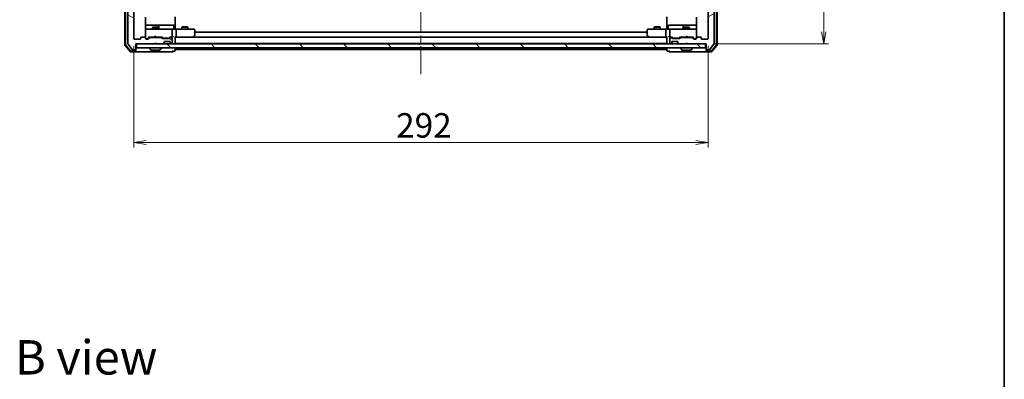
# Model space of a CAD drawing. Units: millimetres. Extents: x 36 to 8112, y 20 to 1425.
# Drawn here: x 2478 to 2979, y 879 to 1062 of the extents above; entities that cross this region are included whole.
import ezdxf

# ---------------------------------------------------------------- set-up
doc = ezdxf.new("R2010")
doc.units = ezdxf.units.MM
doc.header["$LTSCALE"] = 2.5
doc.linetypes.add('CHAIN', pattern=[0.3543, 0.2362, -0.0295, 0.0591, -0.0295])
doc.layers.get('Defpoints').update_dxf_attribs({"lineweight": 25})
for name, color, linetype, lineweight in [('Border (ISO)', 7, 'Continuous', 35), ('Centerline (ISO)', 131, 'Continuous', 18), ('Dimension (ISO)', 7, 'Continuous', 18), ('Hatch (ISO)', 1, 'Continuous', 18), ('Symbol (ISO)', 7, 'Continuous', 18), ('Visible (ISO)', 7, 'Continuous', 35)]:
    doc.layers.add(name, color=color, linetype=linetype, lineweight=lineweight)
doc.styles.add('Note Text (TK)', font='MS PGothic.ttf')
doc.dimstyles.new('Default - Method 1b (TK)', dxfattribs={"dimscale": 2.5, "dimtxt": 2.5, "dimasz": 2.5, "dimexe": 1, "dimexo": 1.5, "dimgap": 1, "dimtad": 1, "dimtoh": 1, "dimdsep": 46, "dimtxsty": 'Note Text (TK)', "dimblk": 'OPEN', "dimcen": 0.09, "dimdle": 5, "dimclrd": 100, "dimclre": 100, "dimclrt": 7, "dimadec": 1, "dimazin": 1, "dimtfac": 1, "dimtmove": 0, "dimatfit": 3, "dimldrblk": 'OPEN', "dimfxl": 1, "dimtolj": 1, "dimlwd": -1, "dimlwe": -1, "dimarcsym": 0})

# ---------------------------------------------------------------- blocks, each defined once
blk = doc.blocks.new('Borders tk図枠')
at = {"layer": 'Border (ISO)'}
blk.add_line((405.5, 289), (405.5, 8), dxfattribs=at)
blk = doc.blocks.new('_Open')
at = {"color": 0, "linetype": 'ByBlock', "lineweight": -2}
for p, q in [((-1, 0.167), (0, 0)), ((-1, -0.167), (0, 0)), ((0, 0), (-1, 0))]:
    blk.add_line(p, q, dxfattribs=at)
blk = doc.blocks.new('*D34')
at = {"layer": 'Defpoints', "color": 0}
for p in [(2536.23, 1052.66), (2828.23, 1052.66), (2536.23, 999.71)]:
    blk.add_point(p, dxfattribs=at)
at = {"layer": 'Dimension (ISO)', "color": 100}
for p, q in [((2536.23, 1048.91), (2536.23, 997.21)), ((2828.23, 1048.91), (2828.23, 997.21)), ((2821.98, 999.71), (2542.48, 999.71))]:
    blk.add_line(p, q, dxfattribs=at)
at = {"layer": 'Dimension (ISO)', "color": 100, "xscale": 6.25, "yscale": 6.25, "zscale": 6.25, "rotation": 180}
blk.add_blockref('_Open', (2536.23, 999.71), dxfattribs=at)
at = {"layer": 'Dimension (ISO)', "color": 100, "xscale": 6.25, "yscale": 6.25, "zscale": 6.25}
blk.add_blockref('_Open', (2828.23, 999.71), dxfattribs=at)
at = {"layer": 'Dimension (ISO)', "color": 7, "insert": (2669.56, 1008.43), "char_height": 6.25, "attachment_point": 4, "style": 'Note Text (TK)'}
blk.add_mtext('\\A1;\\fMS PGothic|b0|i0;{\\H12.4500;292}', dxfattribs=at)
blk = doc.blocks.new('*D35')
at = {"layer": 'Defpoints', "color": 0}
for p in [(2826.93, 1263.36), (2886.93, 1263.36), (2826.93, 1049.86)]:
    blk.add_point(p, dxfattribs=at)
at = {"layer": 'Dimension (ISO)', "color": 100}
for p, q in [((2830.68, 1263.36), (2889.43, 1263.36)), ((2886.93, 1056.11), (2886.93, 1257.11)), ((2830.68, 1049.86), (2889.43, 1049.86))]:
    blk.add_line(p, q, dxfattribs=at)
at = {"layer": 'Dimension (ISO)', "color": 100, "xscale": 6.25, "yscale": 6.25, "zscale": 6.25}
for p, rotation in [((2886.93, 1263.36), 90), ((2886.93, 1049.86), 270)]:
    blk.add_blockref('_Open', p, dxfattribs=dict(at, rotation=rotation))
at = {"layer": 'Dimension (ISO)', "color": 7, "insert": (2878.2, 1137.58), "char_height": 6.25, "attachment_point": 4, "rotation": 90, "style": 'Note Text (TK)'}
blk.add_mtext('\\A1;\\fMS PGothic|b0|i0;{\\H12.4500;213.5}', dxfattribs=at)

msp = doc.modelspace()

# ---------------------------------------------------------------- hatches: boundary and pattern name
at = {"layer": 'Hatch (ISO)'}
h = msp.add_hatch(dxfattribs=at)
h.set_pattern_fill('ANSI31', color=256, scale=127, angle=105.000246, style=0)
h.set_pattern_definition([(150.00025, (951.25, -20), (-7.93744, -13.74819), [])])
edge = h.paths.add_edge_path()
edge.add_ellipse((2536.927, 1266.0606), major_axis=(0, 0.3), ratio=1, start_angle=270, end_angle=360)
edge.add_line((2536.927, 1266.3606), (2535.8675, 1266.3606))
edge.add_ellipse((2535.8675, 1266.0606), major_axis=(-0.3, 0), ratio=1, start_angle=270, end_angle=320.194429)
edge.add_line((2535.637, 1266.2526), (2533.2965, 1263.444))
edge.add_ellipse((2533.527, 1263.2519), major_axis=(-0.1921, -0.2305), ratio=1, start_angle=270, end_angle=309.805571)
edge.add_line((2533.227, 1263.2519), (2533.227, 1049.9692))
edge.add_ellipse((2533.527, 1049.9692), major_axis=(0, -0.3), ratio=1, start_angle=270, end_angle=309.805571)
edge.add_line((2533.2965, 1049.7771), (2535.637, 1046.9685))
edge.add_ellipse((2535.8675, 1047.1606), major_axis=(0.1921, -0.2305), ratio=1, start_angle=270, end_angle=320.194429)
edge.add_line((2535.8675, 1046.8606), (2536.927, 1046.8606))
edge.add_ellipse((2536.927, 1047.1606), major_axis=(0.3, 0), ratio=1, start_angle=270, end_angle=360)
edge.add_line((2537.227, 1047.1606), (2537.227, 1049.8606))
edge.add_line((2537.227, 1049.8606), (2546.727, 1049.8606))
edge.add_line((2546.727, 1049.8606), (2547.227, 1050.3606))
edge.add_line((2547.227, 1050.3606), (2547.727, 1049.8606))
edge.add_line((2547.727, 1049.8606), (2551.1027, 1049.8606))
edge.add_ellipse((2551.1027, 1050.1606), major_axis=(0.3, 0), ratio=1, start_angle=270, end_angle=315)
edge.add_line((2551.3149, 1049.9484), (2551.6391, 1050.2727))
edge.add_ellipse((2551.427, 1050.4848), major_axis=(0.2121, 0.2121), ratio=1, start_angle=270, end_angle=315)
edge.add_line((2551.727, 1050.4848), (2551.727, 1050.8606))
edge.add_ellipse((2552.027, 1050.8606), major_axis=(0, 0.3), ratio=1, start_angle=0, end_angle=90, ccw=False)
edge.add_line((2552.027, 1051.1606), (2554.427, 1051.1606))
edge.add_ellipse((2554.427, 1050.8606), major_axis=(0.3, 0), ratio=1, start_angle=0, end_angle=90, ccw=False)
edge.add_line((2554.727, 1050.8606), (2554.727, 1050.4848))
edge.add_ellipse((2555.027, 1050.4848), major_axis=(0, -0.3), ratio=1, start_angle=270, end_angle=315)
edge.add_line((2554.8149, 1050.2727), (2555.1391, 1049.9484))
edge.add_ellipse((2555.3513, 1050.1606), major_axis=(0.2121, -0.2121), ratio=1, start_angle=270, end_angle=315)
edge.add_line((2555.3513, 1049.8606), (2555.427, 1049.8606))
edge.add_ellipse((2555.427, 1050.1606), major_axis=(0.3, 0), ratio=1, start_angle=270, end_angle=360)
edge.add_line((2555.727, 1050.1606), (2555.727, 1052.8606))
edge.add_ellipse((2555.427, 1052.8606), major_axis=(0, 0.3), ratio=1, start_angle=270, end_angle=360)
edge.add_line((2555.427, 1053.1606), (2555.0513, 1053.1606))
edge.add_ellipse((2555.0513, 1052.8606), major_axis=(-0.3, 0), ratio=1, start_angle=270, end_angle=315)
edge.add_line((2554.8391, 1053.0727), (2554.5149, 1052.7484))
edge.add_ellipse((2554.3027, 1052.9606), major_axis=(-0.2121, -0.2121), ratio=1, start_angle=45, end_angle=90, ccw=False)
edge.add_line((2554.3027, 1052.6606), (2550.8013, 1052.6606))
edge.add_ellipse((2550.8013, 1052.9606), major_axis=(-0.3, 0), ratio=1, start_angle=45, end_angle=90, ccw=False)
edge.add_line((2550.5891, 1052.7484), (2550.2649, 1053.0727))
edge.add_ellipse((2550.0527, 1052.8606), major_axis=(-0.2121, 0.2121), ratio=1, start_angle=270, end_angle=315)
edge.add_line((2550.0527, 1053.1606), (2544.4013, 1053.1606))
edge.add_ellipse((2544.4013, 1052.8606), major_axis=(-0.3, 0), ratio=1, start_angle=270, end_angle=315)
edge.add_line((2544.1891, 1053.0727), (2543.5649, 1052.4484))
edge.add_ellipse((2543.3527, 1052.6606), major_axis=(-0.2121, -0.2121), ratio=1, start_angle=45, end_angle=90, ccw=False)
edge.add_line((2543.3527, 1052.3606), (2542.527, 1052.3606))
edge.add_ellipse((2542.527, 1052.6606), major_axis=(-0.3, 0), ratio=1, start_angle=0, end_angle=90, ccw=False)
edge.add_line((2542.227, 1052.6606), (2542.227, 1053.0606))
edge.add_ellipse((2541.927, 1053.0606), major_axis=(0, 0.3), ratio=1, start_angle=270, end_angle=360)
edge.add_line((2541.927, 1053.3606), (2540.027, 1053.3606))
edge.add_ellipse((2540.027, 1053.0606), major_axis=(-0.3, 0), ratio=1, start_angle=270, end_angle=360)
edge.add_line((2539.727, 1053.0606), (2539.727, 1052.6606))
edge.add_ellipse((2539.427, 1052.6606), major_axis=(0, -0.3), ratio=1, start_angle=0, end_angle=90, ccw=False)
edge.add_line((2539.427, 1052.3606), (2536.527, 1052.3606))
edge.add_ellipse((2536.527, 1052.6606), major_axis=(-0.3, 0), ratio=1, start_angle=0, end_angle=90, ccw=False)
edge.add_line((2536.227, 1052.6606), (2536.227, 1260.5606))
edge.add_ellipse((2536.527, 1260.5606), major_axis=(0, 0.3), ratio=1, start_angle=0, end_angle=90, ccw=False)
edge.add_line((2536.527, 1260.8606), (2539.427, 1260.8606))
edge.add_ellipse((2539.427, 1260.5606), major_axis=(0.3, 0), ratio=1, start_angle=0, end_angle=90, ccw=False)
edge.add_line((2539.727, 1260.5606), (2539.727, 1260.1606))
edge.add_ellipse((2540.027, 1260.1606), major_axis=(0, -0.3), ratio=1, start_angle=270, end_angle=360)
edge.add_line((2540.027, 1259.8606), (2541.927, 1259.8606))
edge.add_ellipse((2541.927, 1260.1606), major_axis=(0.3, 0), ratio=1, start_angle=270, end_angle=360)
edge.add_line((2542.227, 1260.1606), (2542.227, 1260.5606))
edge.add_ellipse((2542.527, 1260.5606), major_axis=(0, 0.3), ratio=1, start_angle=0, end_angle=90, ccw=False)
edge.add_line((2542.527, 1260.8606), (2543.3527, 1260.8606))
edge.add_ellipse((2543.3527, 1260.5606), major_axis=(0.3, 0), ratio=1, start_angle=45, end_angle=90, ccw=False)
edge.add_line((2543.5649, 1260.7727), (2544.1891, 1260.1484))
edge.add_ellipse((2544.4013, 1260.3606), major_axis=(0.2121, -0.2121), ratio=1, start_angle=270, end_angle=315)
edge.add_line((2544.4013, 1260.0606), (2550.0527, 1260.0606))
edge.add_ellipse((2550.0527, 1260.3606), major_axis=(0.3, 0), ratio=1, start_angle=270, end_angle=315)
edge.add_line((2550.2649, 1260.1484), (2550.5891, 1260.4727))
edge.add_ellipse((2550.8013, 1260.2606), major_axis=(0.2121, 0.2121), ratio=1, start_angle=45, end_angle=90, ccw=False)
edge.add_line((2550.8013, 1260.5606), (2554.3027, 1260.5606))
edge.add_ellipse((2554.3027, 1260.2606), major_axis=(0.3, 0), ratio=1, start_angle=45, end_angle=90, ccw=False)
edge.add_line((2554.5149, 1260.4727), (2554.8391, 1260.1484))
edge.add_ellipse((2555.0513, 1260.3606), major_axis=(0.2121, -0.2121), ratio=1, start_angle=270, end_angle=315)
edge.add_line((2555.0513, 1260.0606), (2555.427, 1260.0606))
edge.add_ellipse((2555.427, 1260.3606), major_axis=(0.3, 0), ratio=1, start_angle=270, end_angle=360)
edge.add_line((2555.727, 1260.3606), (2555.727, 1263.0606))
edge.add_ellipse((2555.427, 1263.0606), major_axis=(0, 0.3), ratio=1, start_angle=270, end_angle=360)
edge.add_line((2555.427, 1263.3606), (2555.3513, 1263.3606))
edge.add_ellipse((2555.3513, 1263.0606), major_axis=(-0.3, 0), ratio=1, start_angle=270, end_angle=315)
edge.add_line((2555.1391, 1263.2727), (2554.8149, 1262.9484))
edge.add_ellipse((2555.027, 1262.7363), major_axis=(-0.2121, -0.2121), ratio=1, start_angle=270, end_angle=315)
edge.add_line((2554.727, 1262.7363), (2554.727, 1262.3606))
edge.add_ellipse((2554.427, 1262.3606), major_axis=(0, -0.3), ratio=1, start_angle=0, end_angle=90, ccw=False)
edge.add_line((2554.427, 1262.0606), (2552.027, 1262.0606))
edge.add_ellipse((2552.027, 1262.3606), major_axis=(-0.3, 0), ratio=1, start_angle=0, end_angle=90, ccw=False)
edge.add_line((2551.727, 1262.3606), (2551.727, 1262.7363))
edge.add_ellipse((2551.427, 1262.7363), major_axis=(0, 0.3), ratio=1, start_angle=270, end_angle=315)
edge.add_line((2551.6391, 1262.9484), (2551.3149, 1263.2727))
edge.add_ellipse((2551.1027, 1263.0606), major_axis=(-0.2121, 0.2121), ratio=1, start_angle=270, end_angle=315)
edge.add_line((2551.1027, 1263.3606), (2547.727, 1263.3606))
edge.add_line((2547.727, 1263.3606), (2547.227, 1262.8606))
edge.add_line((2547.227, 1262.8606), (2546.727, 1263.3606))
edge.add_line((2546.727, 1263.3606), (2537.227, 1263.3606))
edge.add_line((2537.227, 1263.3606), (2537.227, 1266.0606))
h = msp.add_hatch(dxfattribs=at)
h.set_pattern_fill('ANSI31', color=256, scale=127, angle=-14.999978, style=0)
h.set_pattern_definition([(30, (951.25, -20), (-7.9375, 13.74815), [])])
edge = h.paths.add_edge_path()
edge.add_ellipse((2827.527, 1266.0606), major_axis=(-0.3, 0), ratio=1, start_angle=270, end_angle=360)
edge.add_line((2827.227, 1266.0606), (2827.227, 1263.3606))
edge.add_line((2827.227, 1263.3606), (2817.727, 1263.3606))
edge.add_line((2817.727, 1263.3606), (2817.227, 1262.8606))
edge.add_line((2817.227, 1262.8606), (2816.727, 1263.3606))
edge.add_line((2816.727, 1263.3606), (2813.3513, 1263.3606))
edge.add_ellipse((2813.3513, 1263.0606), major_axis=(-0.3, 0), ratio=1, start_angle=270, end_angle=315)
edge.add_line((2813.1391, 1263.2727), (2812.8149, 1262.9484))
edge.add_ellipse((2813.027, 1262.7363), major_axis=(-0.2121, -0.2121), ratio=1, start_angle=270, end_angle=315)
edge.add_line((2812.727, 1262.7363), (2812.727, 1262.3606))
edge.add_ellipse((2812.427, 1262.3606), major_axis=(0, -0.3), ratio=1, start_angle=0, end_angle=90, ccw=False)
edge.add_line((2812.427, 1262.0606), (2810.027, 1262.0606))
edge.add_ellipse((2810.027, 1262.3606), major_axis=(-0.3, 0), ratio=1, start_angle=0, end_angle=90, ccw=False)
edge.add_line((2809.727, 1262.3606), (2809.727, 1262.7363))
edge.add_ellipse((2809.427, 1262.7363), major_axis=(0, 0.3), ratio=1, start_angle=270, end_angle=315)
edge.add_line((2809.6391, 1262.9484), (2809.3149, 1263.2727))
edge.add_ellipse((2809.1027, 1263.0606), major_axis=(-0.2121, 0.2121), ratio=1, start_angle=270, end_angle=315)
edge.add_line((2809.1027, 1263.3606), (2809.027, 1263.3606))
edge.add_ellipse((2809.027, 1263.0606), major_axis=(-0.3, 0), ratio=1, start_angle=270, end_angle=360)
edge.add_line((2808.727, 1263.0606), (2808.727, 1260.3606))
edge.add_ellipse((2809.027, 1260.3606), major_axis=(0, -0.3), ratio=1, start_angle=270, end_angle=360)
edge.add_line((2809.027, 1260.0606), (2809.4027, 1260.0606))
edge.add_ellipse((2809.4027, 1260.3606), major_axis=(0.3, 0), ratio=1, start_angle=270, end_angle=315)
edge.add_line((2809.6149, 1260.1484), (2809.9391, 1260.4727))
edge.add_ellipse((2810.1513, 1260.2606), major_axis=(0.2121, 0.2121), ratio=1, start_angle=45, end_angle=90, ccw=False)
edge.add_line((2810.1513, 1260.5606), (2813.6527, 1260.5606))
edge.add_ellipse((2813.6527, 1260.2606), major_axis=(0.3, 0), ratio=1, start_angle=45, end_angle=90, ccw=False)
edge.add_line((2813.8649, 1260.4727), (2814.1891, 1260.1484))
edge.add_ellipse((2814.4013, 1260.3606), major_axis=(0.2121, -0.2121), ratio=1, start_angle=270, end_angle=315)
edge.add_line((2814.4013, 1260.0606), (2820.0527, 1260.0606))
edge.add_ellipse((2820.0527, 1260.3606), major_axis=(0.3, 0), ratio=1, start_angle=270, end_angle=315)
edge.add_line((2820.2649, 1260.1484), (2820.8891, 1260.7727))
edge.add_ellipse((2821.1013, 1260.5606), major_axis=(0.2121, 0.2121), ratio=1, start_angle=45, end_angle=90, ccw=False)
edge.add_line((2821.1013, 1260.8606), (2821.927, 1260.8606))
edge.add_ellipse((2821.927, 1260.5606), major_axis=(0.3, 0), ratio=1, start_angle=0, end_angle=90, ccw=False)
edge.add_line((2822.227, 1260.5606), (2822.227, 1260.1606))
edge.add_ellipse((2822.527, 1260.1606), major_axis=(0, -0.3), ratio=1, start_angle=270, end_angle=360)
edge.add_line((2822.527, 1259.8606), (2824.427, 1259.8606))
edge.add_ellipse((2824.427, 1260.1606), major_axis=(0.3, 0), ratio=1, start_angle=270, end_angle=360)
edge.add_line((2824.727, 1260.1606), (2824.727, 1260.5606))
edge.add_ellipse((2825.027, 1260.5606), major_axis=(0, 0.3), ratio=1, start_angle=0, end_angle=90, ccw=False)
edge.add_line((2825.027, 1260.8606), (2827.927, 1260.8606))
edge.add_ellipse((2827.927, 1260.5606), major_axis=(0.3, 0), ratio=1, start_angle=0, end_angle=90, ccw=False)
edge.add_line((2828.227, 1260.5606), (2828.227, 1052.6606))
edge.add_ellipse((2827.927, 1052.6606), major_axis=(0, -0.3), ratio=1, start_angle=0, end_angle=90, ccw=False)
edge.add_line((2827.927, 1052.3606), (2825.027, 1052.3606))
edge.add_ellipse((2825.027, 1052.6606), major_axis=(-0.3, 0), ratio=1, start_angle=0, end_angle=90, ccw=False)
edge.add_line((2824.727, 1052.6606), (2824.727, 1053.0606))
edge.add_ellipse((2824.427, 1053.0606), major_axis=(0, 0.3), ratio=1, start_angle=270, end_angle=360)
edge.add_line((2824.427, 1053.3606), (2822.527, 1053.3606))
edge.add_ellipse((2822.527, 1053.0606), major_axis=(-0.3, 0), ratio=1, start_angle=270, end_angle=360)
edge.add_line((2822.227, 1053.0606), (2822.227, 1052.6606))
edge.add_ellipse((2821.927, 1052.6606), major_axis=(0, -0.3), ratio=1, start_angle=0, end_angle=90, ccw=False)
edge.add_line((2821.927, 1052.3606), (2821.1013, 1052.3606))
edge.add_ellipse((2821.1013, 1052.6606), major_axis=(-0.3, 0), ratio=1, start_angle=45, end_angle=90, ccw=False)
edge.add_line((2820.8891, 1052.4484), (2820.2649, 1053.0727))
edge.add_ellipse((2820.0527, 1052.8606), major_axis=(-0.2121, 0.2121), ratio=1, start_angle=270, end_angle=315)
edge.add_line((2820.0527, 1053.1606), (2814.4013, 1053.1606))
edge.add_ellipse((2814.4013, 1052.8606), major_axis=(-0.3, 0), ratio=1, start_angle=270, end_angle=315)
edge.add_line((2814.1891, 1053.0727), (2813.8649, 1052.7484))
edge.add_ellipse((2813.6527, 1052.9606), major_axis=(-0.2121, -0.2121), ratio=1, start_angle=45, end_angle=90, ccw=False)
edge.add_line((2813.6527, 1052.6606), (2810.1513, 1052.6606))
edge.add_ellipse((2810.1513, 1052.9606), major_axis=(-0.3, 0), ratio=1, start_angle=45, end_angle=90, ccw=False)
edge.add_line((2809.9391, 1052.7484), (2809.6149, 1053.0727))
edge.add_ellipse((2809.4027, 1052.8606), major_axis=(-0.2121, 0.2121), ratio=1, start_angle=270, end_angle=315)
edge.add_line((2809.4027, 1053.1606), (2809.027, 1053.1606))
edge.add_ellipse((2809.027, 1052.8606), major_axis=(-0.3, 0), ratio=1, start_angle=270, end_angle=360)
edge.add_line((2808.727, 1052.8606), (2808.727, 1050.1606))
edge.add_ellipse((2809.027, 1050.1606), major_axis=(0, -0.3), ratio=1, start_angle=270, end_angle=360)
edge.add_line((2809.027, 1049.8606), (2809.1027, 1049.8606))
edge.add_ellipse((2809.1027, 1050.1606), major_axis=(0.3, 0), ratio=1, start_angle=270, end_angle=315)
edge.add_line((2809.3149, 1049.9484), (2809.6391, 1050.2727))
edge.add_ellipse((2809.427, 1050.4848), major_axis=(0.2121, 0.2121), ratio=1, start_angle=270, end_angle=315)
edge.add_line((2809.727, 1050.4848), (2809.727, 1050.8606))
edge.add_ellipse((2810.027, 1050.8606), major_axis=(0, 0.3), ratio=1, start_angle=0, end_angle=90, ccw=False)
edge.add_line((2810.027, 1051.1606), (2812.427, 1051.1606))
edge.add_ellipse((2812.427, 1050.8606), major_axis=(0.3, 0), ratio=1, start_angle=0, end_angle=90, ccw=False)
edge.add_line((2812.727, 1050.8606), (2812.727, 1050.4848))
edge.add_ellipse((2813.027, 1050.4848), major_axis=(0, -0.3), ratio=1, start_angle=270, end_angle=315)
edge.add_line((2812.8149, 1050.2727), (2813.1391, 1049.9484))
edge.add_ellipse((2813.3513, 1050.1606), major_axis=(0.2121, -0.2121), ratio=1, start_angle=270, end_angle=315)
edge.add_line((2813.3513, 1049.8606), (2816.727, 1049.8606))
edge.add_line((2816.727, 1049.8606), (2817.227, 1050.3606))
edge.add_line((2817.227, 1050.3606), (2817.727, 1049.8606))
edge.add_line((2817.727, 1049.8606), (2827.227, 1049.8606))
edge.add_line((2827.227, 1049.8606), (2827.227, 1047.1606))
edge.add_ellipse((2827.527, 1047.1606), major_axis=(0, -0.3), ratio=1, start_angle=270, end_angle=360)
edge.add_line((2827.527, 1046.8606), (2828.5865, 1046.8606))
edge.add_ellipse((2828.5865, 1047.1606), major_axis=(0.3, 0), ratio=1, start_angle=270, end_angle=320.194429)
edge.add_line((2828.8169, 1046.9685), (2831.1575, 1049.7771))
edge.add_ellipse((2830.927, 1049.9692), major_axis=(0.1921, 0.2305), ratio=1, start_angle=270, end_angle=309.805571)
edge.add_line((2831.227, 1049.9692), (2831.227, 1263.2519))
edge.add_ellipse((2830.927, 1263.2519), major_axis=(0, 0.3), ratio=1, start_angle=270, end_angle=309.805571)
edge.add_line((2831.1575, 1263.444), (2828.8169, 1266.2526))
edge.add_ellipse((2828.5865, 1266.0606), major_axis=(-0.1921, 0.2305), ratio=1, start_angle=270, end_angle=320.194429)
edge.add_line((2828.5865, 1266.3606), (2827.527, 1266.3606))
h = msp.add_hatch(dxfattribs=at)
h.set_pattern_fill('ANSI31', color=256, scale=127, angle=90.00021, style=0)
h.set_pattern_definition([(135.0002, (951.25, -20), (-11.22528, -11.22536), [])])
h.paths.add_polyline_path([(2826.927, 1047.8606), (2826.927, 1049.8606), (2537.527, 1049.8606), (2537.527, 1047.8606)])

# ---------------------------------------------------------------- linework, layer by layer
at = {"layer": 'Centerline (ISO)', "linetype": 'CHAIN', "ltscale": 23.990969}
msp.add_line((2682.227, 1034.5606), (2682.227, 1278.6606), dxfattribs=at)
at = {"layer": 'Visible (ISO)'}
for p, q in [((2531.727, 1263.9504), (2531.727, 1049.2707)), ((2532.027, 1263.8403), (2532.027, 1049.3808)), ((2533.227, 1263.2519), (2533.227, 1049.9692)), ((2831.227, 1049.9692), (2831.227, 1263.2519)), ((2832.427, 1049.3808), (2832.427, 1263.8403)), ((2832.727, 1049.2707), (2832.727, 1263.9504)), ((2536.227, 1052.6606), (2536.227, 1260.5606)), ((2828.227, 1260.5606), (2828.227, 1052.6606)), ((2542.1372, 1057.8606), (2542.1372, 1063.4465)), ((2557.227, 1063.6606), (2557.227, 1057.8606)), ((2807.227, 1057.8606), (2807.227, 1063.6606)), ((2822.3168, 1063.4465), (2822.3168, 1057.8606)), ((2548.55, 1059.3606), (2542.1372, 1059.3606)), ((2542.227, 1057.0839), (2542.227, 1057.0606)), ((2542.227, 1057.0606), (2542.227, 1053.0606)), ((2543.4124, 1057.3606), (2542.527, 1057.3606)), ((2554.6088, 1057.3606), (2543.4124, 1057.3606)), ((2546.0337, 1058.3639), (2545.727, 1058.2106)), ((2548.727, 1058.2106), (2545.727, 1058.2106)), ((2545.727, 1057.3606), (2545.727, 1058.2106)), ((2546.0337, 1058.3639), (2548.4203, 1058.3639)), ((2548.4203, 1058.3639), (2548.727, 1058.2106)), ((2548.7215, 1059.3606), (2548.55, 1059.3606)), ((2552.396, 1059.3606), (2548.7215, 1059.3606)), ((2548.727, 1057.3606), (2548.727, 1058.2106)), ((2549.0215, 1057.6606), (2549.0215, 1059.0606)), ((2556.3257, 1059.3606), (2552.396, 1059.3606)), ((2555.427, 1057.3606), (2554.6088, 1057.3606)), ((2555.427, 1057.3606), (2557.6027, 1057.3606)), ((2555.727, 1053.6606), (2555.727, 1057.0606)), ((2556.6257, 1057.6606), (2556.6257, 1059.0606)), ((2557.227, 1057.5856), (2557.227, 1057.8606)), ((2557.227, 1057.5856), (2557.227, 1057.3683)), ((2566.1636, 1057.3606), (2557.6027, 1057.3606)), ((2557.727, 1057.0606), (2557.727, 1053.6606)), ((2561.0337, 1058.5639), (2560.727, 1058.4106)), ((2563.727, 1058.4106), (2560.727, 1058.4106)), ((2560.727, 1057.3606), (2560.727, 1058.4106)), ((2561.0337, 1058.5639), (2563.4203, 1058.5639)), ((2563.4203, 1058.5639), (2563.727, 1058.4106)), ((2563.727, 1057.3606), (2563.727, 1058.4106)), ((2566.927, 1057.3606), (2566.1636, 1057.3606)), ((2567.227, 1054.2106), (2567.227, 1057.0606)), ((2797.227, 1057.0606), (2797.227, 1054.2106)), ((2798.2904, 1057.3606), (2797.527, 1057.3606)), ((2806.8513, 1057.3606), (2798.2904, 1057.3606)), ((2801.0337, 1058.5639), (2800.727, 1058.4106)), ((2803.727, 1058.4106), (2800.727, 1058.4106)), ((2800.727, 1057.3606), (2800.727, 1058.4106)), ((2801.0337, 1058.5639), (2803.4203, 1058.5639)), ((2803.4203, 1058.5639), (2803.727, 1058.4106)), ((2803.727, 1057.3606), (2803.727, 1058.4106)), ((2806.727, 1057.0606), (2806.727, 1053.6606)), ((2806.8513, 1057.3606), (2809.027, 1057.3606)), ((2807.227, 1057.8606), (2807.227, 1057.5856)), ((2807.227, 1057.3683), (2807.227, 1057.5856)), ((2807.8283, 1057.6606), (2807.8283, 1059.0606)), ((2812.058, 1059.3606), (2808.1283, 1059.3606)), ((2808.727, 1057.0606), (2808.727, 1053.6606)), ((2809.8452, 1057.3606), (2809.027, 1057.3606)), ((2821.0416, 1057.3606), (2809.8452, 1057.3606)), ((2815.7325, 1059.3606), (2812.058, 1059.3606)), ((2815.4325, 1059.0606), (2815.4325, 1057.6606)), ((2816.0337, 1058.3639), (2815.727, 1058.2106)), ((2818.727, 1058.2106), (2815.727, 1058.2106)), ((2815.727, 1057.3606), (2815.727, 1058.2106)), ((2815.904, 1059.3606), (2815.7325, 1059.3606)), ((2822.3168, 1059.3606), (2815.904, 1059.3606)), ((2816.0337, 1058.3639), (2818.4203, 1058.3639)), ((2818.4203, 1058.3639), (2818.727, 1058.2106)), ((2818.727, 1057.3606), (2818.727, 1058.2106)), ((2821.927, 1057.3606), (2821.0416, 1057.3606)), ((2822.227, 1057.0606), (2822.227, 1057.0839)), ((2822.227, 1053.0606), (2822.227, 1057.0606)), ((2539.427, 1052.3606), (2536.527, 1052.3606)), ((2539.727, 1053.0606), (2539.727, 1052.6606)), ((2541.927, 1053.3606), (2540.027, 1053.3606)), ((2542.227, 1052.6606), (2542.227, 1053.0606)), ((2542.527, 1052.5606), (2543.0162, 1052.5606)), ((2543.3527, 1052.3606), (2542.527, 1052.3606)), ((2543.0162, 1052.5606), (2543.1527, 1052.5606)), ((2543.3649, 1052.6484), (2544.077, 1053.3606)), ((2544.1891, 1053.0727), (2543.5649, 1052.4484)), ((2543.9009, 1053.3606), (2546.727, 1053.3606)), ((2550.0527, 1053.1606), (2544.4013, 1053.1606)), ((2545.727, 1053.1606), (2545.727, 1053.3606)), ((2546.727, 1053.3606), (2546.787, 1053.4206)), ((2547.227, 1053.8606), (2546.787, 1053.4206)), ((2547.227, 1053.8606), (2547.667, 1053.4206)), ((2547.667, 1053.4206), (2547.727, 1053.3606)), ((2547.727, 1053.3606), (2550.5531, 1053.3606)), ((2548.727, 1053.1606), (2548.727, 1053.3606)), ((2550.5891, 1052.7484), (2550.2649, 1053.0727)), ((2550.377, 1053.3606), (2550.7891, 1052.9484)), ((2554.3027, 1052.6606), (2550.8013, 1052.6606)), ((2551.0013, 1052.8606), (2551.1447, 1052.8606)), ((2551.1447, 1052.8606), (2553.9593, 1052.8606)), ((2552.027, 1051.1606), (2554.427, 1051.1606)), ((2553.9593, 1052.8606), (2554.1027, 1052.8606)), ((2554.727, 1053.3606), (2554.3149, 1052.9484)), ((2554.8391, 1053.0727), (2554.5149, 1052.7484)), ((2554.5509, 1053.3606), (2555.427, 1053.3606)), ((2555.427, 1053.1606), (2555.0513, 1053.1606)), ((2555.427, 1053.3606), (2555.8027, 1053.3606)), ((2555.727, 1050.1606), (2555.727, 1052.8606)), ((2557.227, 1050.1606), (2557.227, 1053.4484)), ((2557.227, 1053.3606), (2557.6027, 1053.3606)), ((2557.6027, 1053.3606), (2566.1937, 1053.3606)), ((2806.8513, 1053.3606), (2557.6027, 1053.3606)), ((2566.1636, 1053.6606), (2566.3192, 1053.505)), ((2566.2937, 1053.3606), (2566.3737, 1053.4206)), ((2566.3737, 1053.4206), (2567.107, 1053.9706)), ((2797.227, 1055.8606), (2567.227, 1055.8606)), ((2797.347, 1053.9706), (2798.0803, 1053.4206)), ((2798.0803, 1053.4206), (2798.1603, 1053.3606)), ((2798.2904, 1053.6606), (2798.1348, 1053.505)), ((2798.2603, 1053.3606), (2806.8513, 1053.3606)), ((2806.8513, 1053.3606), (2807.227, 1053.3606)), ((2807.227, 1053.4484), (2807.227, 1050.1606)), ((2808.6513, 1053.3606), (2809.027, 1053.3606)), ((2808.727, 1052.8606), (2808.727, 1050.1606)), ((2809.027, 1053.3606), (2809.9031, 1053.3606)), ((2809.4027, 1053.1606), (2809.027, 1053.1606)), ((2809.9391, 1052.7484), (2809.6149, 1053.0727)), ((2810.1391, 1052.9484), (2809.727, 1053.3606)), ((2810.027, 1051.1606), (2812.427, 1051.1606)), ((2813.6527, 1052.6606), (2810.1513, 1052.6606)), ((2810.3513, 1052.8606), (2810.4947, 1052.8606)), ((2810.4947, 1052.8606), (2813.3093, 1052.8606)), ((2813.3093, 1052.8606), (2813.4527, 1052.8606)), ((2813.6649, 1052.9484), (2814.077, 1053.3606)), ((2814.1891, 1053.0727), (2813.8649, 1052.7484)), ((2813.9009, 1053.3606), (2816.727, 1053.3606)), ((2820.0527, 1053.1606), (2814.4013, 1053.1606)), ((2815.727, 1053.1606), (2815.727, 1053.3606)), ((2816.727, 1053.3606), (2816.787, 1053.4206)), ((2817.227, 1053.8606), (2816.787, 1053.4206)), ((2817.227, 1053.8606), (2817.667, 1053.4206)), ((2817.667, 1053.4206), (2817.727, 1053.3606)), ((2817.727, 1053.3606), (2820.5531, 1053.3606)), ((2818.727, 1053.1606), (2818.727, 1053.3606)), ((2820.8891, 1052.4484), (2820.2649, 1053.0727)), ((2820.377, 1053.3606), (2821.0891, 1052.6484)), ((2821.927, 1052.3606), (2821.1013, 1052.3606)), ((2821.3013, 1052.5606), (2821.4378, 1052.5606)), ((2821.4378, 1052.5606), (2821.927, 1052.5606)), ((2822.227, 1053.0606), (2822.227, 1052.6606)), ((2824.427, 1053.3606), (2822.527, 1053.3606)), ((2824.727, 1052.6606), (2824.727, 1053.0606)), ((2827.927, 1052.3606), (2825.027, 1052.3606)), ((2531.7982, 1049.0766), (2534.4371, 1045.9665)), ((2532.0982, 1049.1867), (2534.576, 1046.2665)), ((2533.2965, 1049.7771), (2535.637, 1046.9685)), ((2534.8048, 1046.1606), (2536.927, 1046.1606)), ((2535.8675, 1046.8606), (2536.927, 1046.8606)), ((2537.227, 1047.1606), (2537.227, 1049.8606)), ((2537.227, 1049.8606), (2546.727, 1049.8606)), ((2537.227, 1046.4606), (2537.227, 1047.1606)), ((2537.227, 1046.4606), (2537.227, 1046.1606)), ((2826.927, 1049.8606), (2537.527, 1049.8606)), ((2537.527, 1049.8606), (2537.527, 1047.8606)), ((2537.527, 1047.8606), (2826.927, 1047.8606)), ((2544.327, 1047.7606), (2544.327, 1047.7199)), ((2544.9178, 1046.7516), (2544.3593, 1047.6109)), ((2545.0855, 1046.6606), (2549.3685, 1046.6606)), ((2546.727, 1049.8606), (2547.227, 1050.3606)), ((2547.227, 1050.3606), (2547.727, 1049.8606)), ((2547.727, 1049.8606), (2551.1027, 1049.8606)), ((2549.5361, 1046.7516), (2550.0947, 1047.6109)), ((2550.127, 1047.7606), (2550.127, 1047.7199)), ((2551.3149, 1049.9484), (2551.6391, 1050.2727)), ((2551.6391, 1050.2727), (2551.6596, 1050.2931)), ((2551.727, 1050.4848), (2551.727, 1050.8606)), ((2554.727, 1050.8606), (2554.727, 1050.4848)), ((2554.7944, 1050.2931), (2554.8149, 1050.2727)), ((2554.8149, 1050.2727), (2555.1391, 1049.9484)), ((2555.3513, 1049.8606), (2555.427, 1049.8606)), ((2556.227, 1046.1606), (2556.927, 1046.1606)), ((2557.227, 1050.0606), (2557.227, 1050.1606)), ((2557.227, 1049.8606), (2557.227, 1050.0606)), ((2557.227, 1050.0606), (2807.227, 1050.0606)), ((2557.227, 1047.3606), (2557.227, 1047.8606)), ((2557.227, 1047.0606), (2557.227, 1047.3606)), ((2557.227, 1046.4606), (2557.227, 1047.0606)), ((2557.227, 1047.0606), (2807.227, 1047.0606)), ((2807.227, 1050.1606), (2807.227, 1050.0606)), ((2807.227, 1050.0606), (2807.227, 1049.8606)), ((2807.227, 1047.8606), (2807.227, 1047.3606)), ((2807.227, 1047.3606), (2807.227, 1047.0606)), ((2807.227, 1047.0606), (2807.227, 1046.4606)), ((2807.527, 1046.1606), (2808.227, 1046.1606)), ((2809.027, 1049.8606), (2809.1027, 1049.8606)), ((2809.3149, 1049.9484), (2809.6391, 1050.2727)), ((2809.6391, 1050.2727), (2809.6596, 1050.2931)), ((2809.727, 1050.4848), (2809.727, 1050.8606)), ((2812.727, 1050.8606), (2812.727, 1050.4848)), ((2812.7944, 1050.2931), (2812.8149, 1050.2727)), ((2812.8149, 1050.2727), (2813.1391, 1049.9484)), ((2813.3513, 1049.8606), (2816.727, 1049.8606)), ((2814.327, 1047.7606), (2814.327, 1047.7199)), ((2814.9178, 1046.7516), (2814.3593, 1047.6109)), ((2815.0855, 1046.6606), (2819.3685, 1046.6606)), ((2816.727, 1049.8606), (2817.227, 1050.3606)), ((2817.227, 1050.3606), (2817.727, 1049.8606)), ((2817.727, 1049.8606), (2827.227, 1049.8606)), ((2819.5361, 1046.7516), (2820.0947, 1047.6109)), ((2820.127, 1047.7606), (2820.127, 1047.7199)), ((2826.927, 1047.8606), (2826.927, 1049.8606)), ((2827.227, 1049.8606), (2827.227, 1047.1606)), ((2827.227, 1047.1606), (2827.227, 1046.4606)), ((2827.227, 1046.1606), (2827.227, 1046.4606)), ((2827.527, 1046.8606), (2828.5865, 1046.8606)), ((2827.527, 1046.1606), (2829.6492, 1046.1606)), ((2828.8169, 1046.9685), (2831.1575, 1049.7771)), ((2829.878, 1046.2665), (2832.3557, 1049.1867)), ((2830.0169, 1045.9665), (2832.6557, 1049.0766)), ((2534.6659, 1045.8606), (2536.927, 1045.8606)), ((2536.927, 1045.8606), (2552.227, 1045.8606)), ((2552.227, 1045.8606), (2555.927, 1045.8606)), ((2808.527, 1045.8606), (2812.227, 1045.8606)), ((2812.227, 1045.8606), (2827.527, 1045.8606)), ((2827.527, 1045.8606), (2829.7881, 1045.8606))]:
    msp.add_line(p, q, dxfattribs=at)
for centre, radius, start, end in [((2542.527, 1057.086), 0.3, 75.522488, 180), ((2542.527, 1057.0606), 0.3, 90, 180), ((2542.727, 1057.8606), 0.5, 255.522488, 270), ((2548.7215, 1059.0606), 0.3, 0, 90), ((2549.3215, 1057.6606), 0.3, 180, 270), ((2555.427, 1057.0606), 0.3, 0, 90), ((2556.3257, 1059.0606), 0.3, 0, 90), ((2556.9257, 1057.6606), 0.3, 180, 270), ((2566.927, 1057.0606), 0.3, 0, 90), ((2797.527, 1057.0606), 0.3, 90, 180), ((2807.5283, 1057.6606), 0.3, 270, 0), ((2808.1283, 1059.0606), 0.3, 90, 180), ((2809.027, 1057.0606), 0.3, 90, 180), ((2815.1325, 1057.6606), 0.3, 270, 0), ((2815.7325, 1059.0606), 0.3, 90, 180), ((2821.727, 1057.8606), 0.5, 270, 284.477512), ((2821.927, 1057.086), 0.3, 0, 104.477512), ((2821.927, 1057.0606), 0.3, 0, 90), ((2536.527, 1052.6606), 0.3, 180, 270), ((2539.427, 1052.6606), 0.3, 270, 0), ((2540.027, 1053.0606), 0.3, 90, 180), ((2541.927, 1053.0606), 0.3, 0, 90), ((2542.527, 1052.8606), 0.3, 180, 270), ((2542.527, 1052.6606), 0.3, 180, 270), ((2543.3527, 1052.6606), 0.3, 270, 315), ((2544.4013, 1052.8606), 0.3, 90, 135), ((2550.0527, 1052.8606), 0.3, 45, 90), ((2550.8013, 1052.9606), 0.3, 225, 270), ((2552.027, 1050.8606), 0.3, 90, 180), ((2554.3027, 1052.9606), 0.3, 270, 315), ((2554.427, 1050.8606), 0.3, 0, 90), ((2555.0513, 1052.8606), 0.3, 90, 135), ((2555.427, 1053.6606), 0.3, 270, 293.437996), ((2555.427, 1052.8606), 0.3, 0, 90), ((2555.427, 1053.6606), 0.3, 328.755545, 0), ((2566.1937, 1053.6606), 0.3, 270, 293.437984), ((2566.1937, 1053.6606), 0.3, 293.437984, 306.869898), ((2566.927, 1054.2106), 0.3, 306.869898, 0), ((2797.527, 1054.2106), 0.3, 180, 233.130102), ((2798.2603, 1053.6606), 0.3, 233.130102, 246.562021), ((2798.2603, 1053.6606), 0.3, 246.562004, 270), ((2809.027, 1053.6606), 0.3, 180, 211.244455), ((2809.027, 1052.8606), 0.3, 90, 180), ((2809.027, 1053.6606), 0.3, 246.562016, 270), ((2809.4027, 1052.8606), 0.3, 45, 90), ((2810.027, 1050.8606), 0.3, 90, 180), ((2810.1513, 1052.9606), 0.3, 225, 270), ((2812.427, 1050.8606), 0.3, 0, 90), ((2813.6527, 1052.9606), 0.3, 270, 315), ((2814.4013, 1052.8606), 0.3, 90, 135), ((2820.0527, 1052.8606), 0.3, 45, 90), ((2821.1013, 1052.6606), 0.3, 225, 270), ((2821.927, 1052.8606), 0.3, 270, 0), ((2821.927, 1052.6606), 0.3, 270, 0), ((2822.527, 1053.0606), 0.3, 90, 180), ((2824.427, 1053.0606), 0.3, 0, 90), ((2825.027, 1052.6606), 0.3, 180, 270), ((2827.927, 1052.6606), 0.3, 270, 0), ((2532.027, 1049.2707), 0.3, 180, 220.3141), ((2532.327, 1049.3808), 0.3, 180, 220.3141), ((2533.527, 1049.9692), 0.3, 180, 219.805571), ((2534.8048, 1046.4606), 0.3, 220.3141, 270), ((2535.8675, 1047.1606), 0.3, 219.805571, 270), ((2536.927, 1047.1606), 0.3, 270, 0), ((2536.927, 1046.4606), 0.3, 270, 0), ((2536.927, 1046.1606), 0.3, 270, 0), ((2544.427, 1047.7606), 0.1, 90, 180), ((2544.527, 1047.7199), 0.2, 180, 213.023868), ((2545.0855, 1046.8606), 0.2, 213.023868, 270), ((2549.3685, 1046.8606), 0.2, 270, 326.976132), ((2550.027, 1047.7606), 0.1, 0, 90), ((2549.927, 1047.7199), 0.2, 326.976132, 0), ((2551.1027, 1050.1606), 0.3, 270, 315), ((2551.427, 1050.4848), 0.3, 315, 0), ((2555.027, 1050.4848), 0.3, 180, 225), ((2555.3513, 1050.1606), 0.3, 225, 270), ((2555.427, 1050.1606), 0.3, 270, 0), ((2555.927, 1046.1606), 0.3, 0, 90), ((2555.927, 1046.1606), 0.3, 270, 0), ((2556.927, 1050.1606), 0.3, 270, 0), ((2556.927, 1046.4606), 0.3, 270, 0), ((2807.527, 1050.1606), 0.3, 180, 270), ((2807.527, 1046.4606), 0.3, 180, 270), ((2808.527, 1046.1606), 0.3, 90, 180), ((2808.527, 1046.1606), 0.3, 180, 270), ((2809.027, 1050.1606), 0.3, 180, 270), ((2809.1027, 1050.1606), 0.3, 270, 315), ((2809.427, 1050.4848), 0.3, 315, 0), ((2813.027, 1050.4848), 0.3, 180, 225), ((2813.3513, 1050.1606), 0.3, 225, 270), ((2814.427, 1047.7606), 0.1, 90, 180), ((2814.527, 1047.7199), 0.2, 180, 213.023868), ((2815.0855, 1046.8606), 0.2, 213.023868, 270), ((2819.3685, 1046.8606), 0.2, 270, 326.976132), ((2820.027, 1047.7606), 0.1, 0, 90), ((2819.927, 1047.7199), 0.2, 326.976132, 0), ((2827.527, 1047.1606), 0.3, 180, 270), ((2827.527, 1046.4606), 0.3, 180, 270), ((2827.527, 1046.1606), 0.3, 180, 270), ((2828.5865, 1047.1606), 0.3, 270, 320.194429), ((2829.6492, 1046.4606), 0.3, 270, 319.6859), ((2830.927, 1049.9692), 0.3, 320.194429, 0), ((2832.127, 1049.3808), 0.3, 319.6859, 0), ((2832.427, 1049.2707), 0.3, 319.6859, 0), ((2534.6659, 1046.1606), 0.3, 220.3141, 270), ((2829.7881, 1046.1606), 0.3, 270, 319.6859)]:
    msp.add_arc(centre, radius, start, end, dxfattribs=at)
for centre, major_axis, ratio, start_param, end_param in [((2557.6027, 1057.0606), (0, 0.3), 0.41421356, 4.71238898, 6.28318531), ((2806.8513, 1057.0606), (0, -0.3), 0.41421356, 3.14159265, 4.71238898), ((2543.1527, 1052.8606), (0.3, 0), 0.99985076, 4.71238898, 5.49786177), ((2543.7978, 1053.6606), (-0.1246, 0.2958), 0.40041045, 2.33106693, 2.97456804), ((2550.6562, 1053.6606), (0.1246, 0.2958), 0.40041045, 3.30861727, 3.95211838), ((2551.0013, 1053.1606), (-0.3, 0), 0.99985076, 0.78532354, 1.57079633), ((2554.1027, 1053.1606), (0.3, 0), 0.99985076, 4.71238898, 5.49786177), ((2554.4478, 1053.6606), (-0.1246, 0.2958), 0.40041045, 2.33106693, 2.97456804), ((2555.3948, 1053.6606), (0.6487, -0.2044), 0.33843751, 4.81863915, 5.05307036), ((2555.427, 1053.638), (0.2515, -0.483), 0.33843751, 1.12161563, 1.39634246), ((2555.8027, 1053.6606), (0.4243, 0), 0.70710678, 4.71238898, 5.49778714), ((2556.1027, 1053.6606), (-0.2772, -0.2772), 0.41421356, 1.17809725, 1.96349541), ((2556.927, 1053.6606), (0.2772, -0.2772), 0.41421356, 0.39269908, 1.17809725), ((2557.6027, 1053.6606), (0, 0.3), 0.41421356, 3.14159265, 4.71238898), ((2566.1636, 1053.638), (-0.2411, -0.4823), 0.37002441, 1.47901306, 1.75373989), ((2798.2904, 1053.638), (0.2411, -0.4823), 0.37002441, 4.52944541, 4.80417225), ((2806.8513, 1053.6606), (0, -0.3), 0.41421356, 4.71238898, 6.28318531), ((2807.527, 1053.6606), (-0.2772, -0.2772), 0.41421356, 5.10508806, 5.89048623), ((2808.3513, 1053.6606), (-0.2772, 0.2772), 0.41421356, 1.17809725, 1.96349541), ((2808.6513, 1053.6606), (-0.4243, 0), 0.70710678, 0.78539816, 1.57079633), ((2809.027, 1053.638), (-0.2515, -0.483), 0.33843751, 4.88684285, 5.16156968), ((2809.0592, 1053.6606), (-0.6487, -0.2044), 0.33843751, 1.23011504, 1.46454615), ((2810.0062, 1053.6606), (0.1246, 0.2958), 0.40041045, 3.30861727, 3.95211838), ((2810.3513, 1053.1606), (-0.3, 0), 0.99985076, 0.78532354, 1.57079633), ((2813.4527, 1053.1606), (0.3, 0), 0.99985076, 4.71238898, 5.49786177), ((2813.7978, 1053.6606), (-0.1246, 0.2958), 0.40041045, 2.33106693, 2.97456804), ((2820.6562, 1053.6606), (0.1246, 0.2958), 0.40041045, 3.30861727, 3.95211838), ((2821.3013, 1052.8606), (-0.3, 0), 0.99985076, 0.78532354, 1.57079633)]:
    msp.add_ellipse(centre, major_axis=major_axis, ratio=ratio, start_param=start_param, end_param=end_param, dxfattribs=at)
for points, knots in [([(2542.1372, 1057.8606), (2542.1372, 1057.8003), (2542.1524, 1057.7296), (2542.1894, 1057.645), (2542.2066, 1057.6142), (2542.227, 1057.5856)], [0.1514440253, 0.1514440253, 0.1514440253, 0.1514440253, 0.1695183242, 0.1695183242, 0.1791667634, 0.1791667634, 0.1791667634, 0.1791667634]), ([(2542.5064, 1057.3853), (2542.4921, 1057.3897), (2542.4783, 1057.3946), (2542.4047, 1057.4241), (2542.3387, 1057.4662), (2542.2691, 1057.5327), (2542.2466, 1057.5581), (2542.227, 1057.5856)], [0.0906267725, 0.0906267725, 0.0906267725, 0.0906267725, 0.0948543073, 0.0948543073, 0.1144259318, 0.1144259318, 0.1237212871, 0.1237212871, 0.1237212871, 0.1237212871]), ([(2558.3895, 1057.3606), (2558.3202, 1057.3606), (2558.2483, 1057.3631), (2558.1, 1057.37), (2558.0234, 1057.3744), (2557.8664, 1057.3818), (2557.786, 1057.3846), (2557.6241, 1057.3865), (2557.5427, 1057.3856), (2557.3824, 1057.3806), (2557.3036, 1057.3765), (2557.227, 1057.3725)], [0, 0, 0, 0, 0.022954349, 0.022954349, 0.045908698, 0.045908698, 0.068863048, 0.068863048, 0.091817397, 0.091817397, 0.114771746, 0.114771746, 0.114771746, 0.114771746]), ([(2806.0645, 1057.3606), (2806.1338, 1057.3606), (2806.2057, 1057.3631), (2806.354, 1057.37), (2806.4306, 1057.3744), (2806.5876, 1057.3818), (2806.668, 1057.3846), (2806.8299, 1057.3865), (2806.9113, 1057.3856), (2807.0716, 1057.3806), (2807.1504, 1057.3765), (2807.227, 1057.3725)], [0, 0, 0, 0, 0.022954349, 0.022954349, 0.045908698, 0.045908698, 0.068863048, 0.068863048, 0.091817397, 0.091817397, 0.114771746, 0.114771746, 0.114771746, 0.114771746]), ([(2822.227, 1057.5856), (2822.2074, 1057.5581), (2822.1849, 1057.5327), (2822.1153, 1057.4662), (2822.0493, 1057.4241), (2821.9757, 1057.3946), (2821.9619, 1057.3897), (2821.9476, 1057.3853)], [-0.1237212871, -0.1237212871, -0.1237212871, -0.1237212871, -0.1144259318, -0.1144259318, -0.0948543073, -0.0948543073, -0.0906267725, -0.0906267725, -0.0906267725, -0.0906267725]), ([(2822.227, 1057.5856), (2822.2473, 1057.6142), (2822.2646, 1057.645), (2822.3016, 1057.7296), (2822.3168, 1057.8003), (2822.3168, 1057.8606)], [0.1237212871, 0.1237212871, 0.1237212871, 0.1237212871, 0.1333697264, 0.1333697264, 0.1514440253, 0.1514440253, 0.1514440253, 0.1514440253]), ([(2555.5463, 1053.3853), (2555.5526, 1053.388), (2555.5587, 1053.3909), (2555.5912, 1053.4077), (2555.6203, 1053.4292), (2555.6565, 1053.4661), (2555.6718, 1053.4857), (2555.6835, 1053.505)], [0.250886766, 0.250886766, 0.250886766, 0.250886766, 0.2528779694, 0.2528779694, 0.2619584182, 0.2619584182, 0.268388032, 0.268388032, 0.268388032, 0.268388032]), ([(2566.313, 1053.3853), (2566.3139, 1053.3877), (2566.3148, 1053.3903), (2566.3201, 1053.4075), (2566.3226, 1053.4269), (2566.323, 1053.4641), (2566.3218, 1053.4849), (2566.3192, 1053.505)], [0.3810312192, 0.3810312192, 0.3810312192, 0.3810312192, 0.382741903, 0.382741903, 0.3917616542, 0.3917616542, 0.3985536381, 0.3985536381, 0.3985536381, 0.3985536381]), ([(2798.141, 1053.3853), (2798.1399, 1053.388), (2798.1389, 1053.3909), (2798.134, 1053.4077), (2798.1312, 1053.4292), (2798.1311, 1053.4661), (2798.1323, 1053.4857), (2798.1348, 1053.505)], [0.250886766, 0.250886766, 0.250886766, 0.250886766, 0.2528779694, 0.2528779694, 0.2619584182, 0.2619584182, 0.268388032, 0.268388032, 0.268388032, 0.268388032]), ([(2808.9077, 1053.3853), (2808.9021, 1053.3877), (2808.8966, 1053.3903), (2808.8627, 1053.4075), (2808.8365, 1053.4269), (2808.7992, 1053.4641), (2808.7827, 1053.4849), (2808.7705, 1053.505)], [0.3810312192, 0.3810312192, 0.3810312192, 0.3810312192, 0.382741903, 0.382741903, 0.3917616542, 0.3917616542, 0.3985536381, 0.3985536381, 0.3985536381, 0.3985536381])]:
    msp.add_open_spline(points, degree=3, knots=knots, dxfattribs=at)

# ---------------------------------------------------------------- block references
at = {"xscale": 5, "yscale": 5, "zscale": 5}
msp.add_blockref('Borders tk図枠', (951.25, -20), dxfattribs=at)

# ---------------------------------------------------------------- texts
at = {"layer": 'Symbol (ISO)', "color": 7, "insert": (2475.8148, 890.3751), "char_height": 17.5, "width": 72.763163, "attachment_point": 4, "line_spacing_factor": 1.5, "style": 'Note Text (TK)'}
msp.add_mtext('\\fMS PGothic|b0|i0;{\\H17.5000;B view}', dxfattribs=at)

# ---------------------------------------------------------------- dimensions: what is measured, and where the dimension line sits
at = {"layer": 'Dimension (ISO)', "color": 100}
dim = msp.add_linear_dim(base=(2886.927, 1263.3606), p1=(2826.927, 1049.8606), p2=(2826.927, 1263.3606), angle=270, text='\\fMS PGothic|b0|i0;{\\H12.4500;<>}', dimstyle='Default - Method 1b (TK)', override={"dimdec": 1, "dimtdec": 0, "dimtofl": 0, "dimatfit": 1}, dxfattribs=at)
dim.commit()
dim.dimension.update_dxf_attribs({"geometry": '*D35', "text_midpoint": (2886.927, 1156.6106), "dimtype": 160})
dim = msp.add_linear_dim(base=(2536.227, 999.7073), p1=(2828.227, 1052.6606), p2=(2536.227, 1052.6606), text='\\fMS PGothic|b0|i0;{\\H12.4500;<>}', dimstyle='Default - Method 1b (TK)', override={"dimgap": 1, "dimdec": 0, "dimtol": 0, "dimlim": 0, "dimtp": 0, "dimtm": 0, "dimtdec": 0, "dimtofl": 0, "dimatfit": 1}, dxfattribs=at)
dim.commit()
dim.dimension.update_dxf_attribs({"geometry": '*D34', "text_midpoint": (2682.227, 999.7073), "dimtype": 160})

doc.saveas('drawing.dxf')
